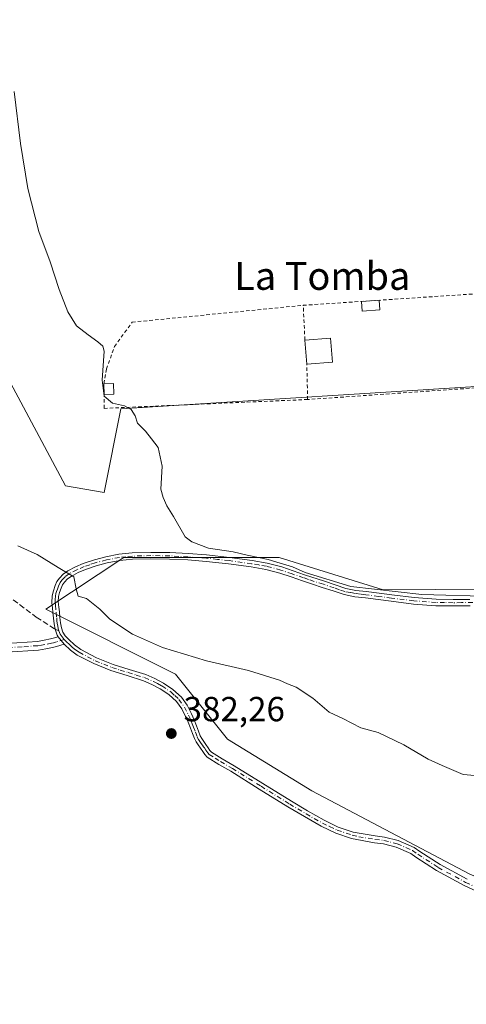
# Model space of a CAD drawing. Units: metres. Extents: x 549641 to 553082, y 4703164 to 4705502.
# Drawn here: x 550954 to 551083, y 4703308 to 4703591 of the extents above; entities that cross this region are included whole.
import ezdxf
from ezdxf.enums import TextEntityAlignment as Align

# ---------------------------------------------------------------- set-up
doc = ezdxf.new("R2010")
doc.units = ezdxf.units.M
doc.header["$MEASUREMENT"] = 0
for name, pattern in [('DGN Style 2', [1.6480167562047852, 0.988810053722871, -0.6592067024819142]), ('DGN Style 3', [2.307223458686699, 1.648016756204785, -0.6592067024819142]), ('DGN Style 4', [2.6384748266838614, 1.318413404963828, -0.6592067024819142, 0.001648016756204785, -0.6592067024819142])]:
    doc.linetypes.add(name, pattern=pattern)
for name, color, linetype, lineweight in [('Alambrada', 7, 'DGN Style 2', 0), ('Arbolado forestal CxS', 92, 'Continuous', 0), ('Camino Cxs', 7, 'Continuous', 0), ('Camino eje', 30, 'DGN Style 4', 13), ('Cultivos leñosos CxS', 92, 'Continuous', 0), ('Curva de nivel normal', 30, 'Continuous', 0), ('Edificación ligera', 1, 'Continuous', 0), ('Edificación ligera Cxs', 1, 'Continuous', 0), ('Punto de cota en terreno', 7, 'Continuous', 0), ('Rótulo de punto de cota en terreno', 7, 'Continuous', 0), ('Senda', 7, 'DGN Style 3', 0), ('Senda no paivmentada conexión', 7, 'DGN Style 3', 0), ('Texto cartográfico', 7, 'Continuous', 0)]:
    doc.layers.add(name, color=color, linetype=linetype, lineweight=lineweight)
doc.styles.add('Style-Arial', font='txt')

# ---------------------------------------------------------------- blocks, each defined once
blk = doc.blocks.new('*U9')
at = {"layer": 'Cultivos leñosos CxS', "color": 92, "linetype": 'Continuous', "lineweight": 0}
blk.add_polyline3d([(551161.9765999997, 4703619.426899999, 393.3335999999982), (551150.8677000003, 4703586.9385, 392.1742999999988), (551148.5453000005, 4703574.047900001, 392.4275999999954), (551148.4615000002, 4703573.5833, 392.4498000000021), (551142.8904999997, 4703575.0153, 393.3043999999936), (551094.8365000002, 4703587.3641, 393.6217000000034), (551088.7456999999, 4703571.133099999, 393.4713999999949), (551089.4216999998, 4703548.815500001, 393.213699999993), (551095.5094999997, 4703517.706700001, 393.0999000000011), (551097.8982999995, 4703501.333100001, 392.9477999999945), (551100.0497000003, 4703486.5897, 392.7121000000043), (551096.1709000003, 4703485.813899999, 392.6189000000013), (550983.3508000001, 4703478.747500001, 390.2888999999996), (550978.5393000003, 4703454.6963, 387.491200000004), (550967.3438999997, 4703456.562100001, 386.3249000000069), (550939.3574999999, 4703508.8069, 386.8810999999987)], dxfattribs=at)
blk = doc.blocks.new('5PATER')
at = {"layer": 'Arbolado forestal CxS', "linetype": 'Continuous', "lineweight": 0}
h = blk.add_hatch(color=51, dxfattribs=at)
edge = h.paths.add_edge_path()
edge.add_ellipse((0, 0), major_axis=(-0.1095731443231308, -0.1110710700762829), ratio=0.9994222409660322, start_angle=0, end_angle=360)

msp = doc.modelspace()

# ---------------------------------------------------------------- linework, layer by layer
at = {"layer": 'Alambrada', "color": 7, "linetype": 'DGN Style 2', "lineweight": 0}
for points in [[(551036.29, 4703498.523700001, 393.0047999999952), (551035.7988999998, 4703508.5197, 393.0102000000043), (551089.8798000002, 4703512.118000001, 393.6339000000008), (551093.4781999998, 4703485.3421, 392.8303000000014), (551037.0689000003, 4703481.426300001, 392.1263000000035), (551036.8200000003, 4703491.633400001, 392.7453999999998)], [(551037.0689000003, 4703481.426300001, 392.1263000000035), (550978.5429999996, 4703478.886299999, 390.1457999999984), (550978.4370999997, 4703485.9771, 390.4976000000024), (550979.1780000003, 4703490.2105, 390.7532000000065), (550981.5062999995, 4703496.666300001, 391.3959000000032), (550986.5862999996, 4703503.6513, 392.1609999999928), (551035.7988999998, 4703508.5197, 393.0102000000043)]]:
    msp.add_polyline3d(points, dxfattribs=at)
at = {"layer": 'Camino Cxs', "color": 7, "linetype": 'Continuous', "lineweight": 0, "extrusion": (0.03678688780227032, -0.04460938691161818, 0.9983269642182329), "elevation": -189165.5639874167, "flags": 128}
msp.add_lwpolyline([(3417478.48006436, 3272722.969498636), (3417478.48006436, 3272720.230011356)], dxfattribs=at)
msp.add_lwpolyline([(3417478.48006436, 3272722.969498636), (3417478.48006436, 3272720.230011356)], dxfattribs=at)
at = {"layer": 'Camino Cxs', "color": 7, "linetype": 'Continuous', "lineweight": 0}
for points in [[(551090.0673000002, 4703338.0759, 382.0406999999978), (551082.0802999996, 4703341.670100001, 382.2514999999985), (551074.1552999998, 4703345.992900001, 382.1811000000016), (551068.2346999999, 4703349.833100001, 382.3181000000041), (551066.7147000004, 4703350.897299999, 382.383600000001), (551062.5170999998, 4703352.728900001, 382.4614000000001), (551058.8485000003, 4703353.6461, 382.7504999999946), (551056.2909000004, 4703353.9561, 382.805600000007), (551049.6401000004, 4703355.2401, 382.9247000000032), (551045.1700999998, 4703356.7501, 382.6928000000044), (551040.9200999998, 4703358.780099999, 382.6033000000025), (551036.1300999997, 4703361.5001, 382.4242999999988), (551031.4101, 4703364.3201, 382.5763000000007), (551023.1601, 4703369.4301, 382.873900000006), (551014.9200999998, 4703374.540100001, 382.894100000005), (551011.5201000003, 4703376.520099999, 382.8073000000004), (551008.1601, 4703378.600099999, 382.7614000000031), (551007.4700999996, 4703379.350099999, 382.7597999999998), (551006.9001000002, 4703380.220100001, 382.824099999998), (551006.2401000002, 4703381.170100001, 382.8603000000003), (551005.5900999998, 4703382.120100001, 382.863400000002), (551004.9901000002, 4703383.0101, 382.8381999999983), (551004.4700999996, 4703383.9301, 382.8135000000038), (551003.8901000004, 4703385.420100001, 382.7964000000065), (551003.3501000004, 4703386.920100001, 382.7734000000055), (551002.6700999998, 4703388.620100001, 382.7507000000041), (551001.9600999998, 4703390.300100001, 382.8101000000024), (551000.8201000001, 4703392.5101, 382.8775000000023), (550999.3300999999, 4703394.5601, 383.0418000000063), (550997.1501000002, 4703396.620100001, 383.039300000004), (550994.6501000002, 4703398.2501, 383.2400999999954), (550992.2701000003, 4703399.5101, 383.4744999999967), (550989.8101000004, 4703400.5701, 383.6460999999982), (550985.1401000004, 4703402.030099999, 383.7642999999953), (550980.4501, 4703403.470100001, 383.7271000000038), (550975.5301000001, 4703405.4801, 383.4407999999967), (550970.7901, 4703407.950099999, 383.0590999999986), (550968.8000999996, 4703409.390100001, 383.0580999999947), (550967.0000999998, 4703411.0701, 382.9998000000051), (550965.2600999996, 4703413.1801, 383.1582000000053), (550964.9501, 4703413.6601, 383.2249000000011), (550964.4370999997, 4703415.390100001, 383.4619999999995), (550964.0900999998, 4703416.940099999, 383.6334000000061), (550963.9401000004, 4703418.5701, 383.8791999999958), (550963.7801000001, 4703420.170100001, 384.1359999999986), (550963.6300999997, 4703421.4901, 384.3408999999957), (550963.4650999998, 4703423.0001, 384.538400000005), (550963.5601000004, 4703425.0001, 384.7820000000065), (550963.8901000004, 4703426.460100001, 384.9698999999964), (550964.4101, 4703427.9001, 385.0939000000071), (550964.9301000005, 4703429.050100001, 385.1474000000017), (550965.6201, 4703430.090100001, 385.2026999999944), (550966.7500999998, 4703431.2401, 385.2756999999983), (550968.0701000001, 4703432.1601, 385.3674000000028), (550970.2301000003, 4703433.3101, 385.5789999999979), (550972.4700999996, 4703434.2501, 385.8043999999936), (550975.6901000004, 4703435.350099999, 386.3506999999955), (550978.9801000003, 4703436.220100001, 386.9796999999962), (550982.7500999998, 4703436.9301, 387.7750999999989), (550986.5701000001, 4703437.3201, 388.4110999999975), (550991.9801000003, 4703437.4801, 389.1144000000059), (550997.4001000002, 4703437.390100001, 389.6579000000056), (551002.7001, 4703437.120100001, 389.9863000000041), (551008.0100999996, 4703436.7301, 390.3135000000038), (551014.5601000004, 4703436.040100001, 390.0883000000031), (551021.1001000004, 4703435.130100001, 390.1358000000037), (551025.4001000002, 4703434.380100001, 390.2185000000027), (551029.6201, 4703433.280099999, 390.3156000000017), (551032.9101, 4703432.1601, 390.4165000000066), (551036.1801000005, 4703431.040100001, 390.4532999999938), (551041.8800999997, 4703429.1601, 390.665399999998), (551044.9501, 4703428.120100001, 390.7338000000018), (551048.0401, 4703427.120100001, 390.7724000000017), (551050.9501, 4703426.550100001, 390.7734000000055), (551053.9101, 4703426.220100001, 390.8508000000002), (551057.6101000002, 4703425.720100001, 390.9127000000008), (551061.3201000001, 4703425.2401, 391.045100000003), (551067.6801000005, 4703424.460100001, 390.9226999999955), (551074.0701000001, 4703423.9801, 390.8074999999953), (551078.9200999998, 4703423.920100001, 390.7798000000039), (551083.7701000003, 4703423.960100001, 390.6024999999936)], [(550965.2600999996, 4703413.1801, 383.1582000000053), (550964.9501, 4703413.6601, 383.2249000000011), (550964.4370999997, 4703415.390100001, 383.4619999999995), (550964.0900999998, 4703416.940099999, 383.6334000000061), (550963.9401000004, 4703418.5701, 383.8791999999958), (550963.7801000001, 4703420.170100001, 384.1359999999986), (550963.6300999997, 4703421.4901, 384.3408999999957), (550963.4650999998, 4703423.0001, 384.538400000005), (550963.5601000004, 4703425.0001, 384.7820000000065), (550963.8901000004, 4703426.460100001, 384.9698999999964), (550964.4101, 4703427.9001, 385.0939000000071), (550964.9301000005, 4703429.050100001, 385.1474000000017), (550965.6201, 4703430.090100001, 385.2026999999944), (550966.7500999998, 4703431.2401, 385.2756999999983), (550968.0701000001, 4703432.1601, 385.3674000000028), (550970.2301000003, 4703433.3101, 385.5789999999979), (550972.4700999996, 4703434.2501, 385.8043999999936), (550975.6901000004, 4703435.350099999, 386.3506999999955), (550978.9801000003, 4703436.220100001, 386.9796999999962), (550982.7500999998, 4703436.9301, 387.7750999999989), (550986.5701000001, 4703437.3201, 388.4110999999975), (550991.9801000003, 4703437.4801, 389.1144000000059), (550997.4001000002, 4703437.390100001, 389.6579000000056), (551002.7001, 4703437.120100001, 389.9863000000041), (551008.0100999996, 4703436.7301, 390.3135000000038), (551014.5601000004, 4703436.040100001, 390.0883000000031), (551021.1001000004, 4703435.130100001, 390.1358000000037), (551025.4001000002, 4703434.380100001, 390.2185000000027), (551029.6201, 4703433.280099999, 390.3156000000017), (551032.9101, 4703432.1601, 390.4165000000066), (551036.1801000005, 4703431.040100001, 390.4532999999938), (551041.8800999997, 4703429.1601, 390.665399999998), (551044.9501, 4703428.120100001, 390.7338000000018), (551048.0401, 4703427.120100001, 390.7724000000017), (551050.9501, 4703426.550100001, 390.7734000000055), (551053.9101, 4703426.220100001, 390.8508000000002), (551057.6101000002, 4703425.720100001, 390.9127000000008), (551061.3201000001, 4703425.2401, 391.045100000003), (551067.6801000005, 4703424.460100001, 390.9226999999955), (551074.0701000001, 4703423.9801, 390.8074999999953), (551078.9200999998, 4703423.920100001, 390.7798000000039), (551083.7701000003, 4703423.960100001, 390.6024999999936)], [(551083.7901, 4703422.120100001, 390.0837999999931), (551078.9200999998, 4703422.0801, 390.1692000000039), (551073.9901000002, 4703422.130100001, 390.1533999999957), (551067.5000999998, 4703422.620100001, 390.2442000000011), (551061.0900999998, 4703423.4101, 390.3291999999929), (551057.3701, 4703423.890100001, 390.304999999993), (551053.6901000004, 4703424.390100001, 390.3004999999976), (551050.6700999998, 4703424.720100001, 390.2379999999976), (551047.5701000001, 4703425.3201, 390.2348000000056), (551044.3701, 4703426.370100001, 390.2271999999939), (551041.2901, 4703427.4101, 390.1640000000043), (551038.4501, 4703428.350099999, 389.9894000000059), (551035.6001000004, 4703429.280099999, 389.8977000000014), (551032.3101000004, 4703430.4101, 389.8558000000049), (551029.0900999998, 4703431.5101, 389.8386000000028), (551025.0100999996, 4703432.5701, 389.723800000007), (551020.8101000004, 4703433.3101, 389.651199999993), (551014.3400999998, 4703434.210100001, 389.6659999999974), (551007.8400999998, 4703434.890100001, 390.178700000004), (551002.5900999998, 4703435.280099999, 389.5999000000011), (550997.3400999998, 4703435.540100001, 389.2841000000044), (550991.9901000002, 4703435.630100001, 388.8188999999985), (550986.6901000004, 4703435.4801, 388.1662999999971), (550983.0201000003, 4703435.100099999, 387.5783999999985), (550979.3901000004, 4703434.420100001, 386.8559999999998), (550976.2200999996, 4703433.5801, 386.2571999999927), (550973.1300999997, 4703432.520099999, 385.7535999999964), (550971.0301000001, 4703431.640100001, 385.5552000000025), (550969.0401, 4703430.5801, 385.3896999999997), (550967.9501, 4703429.8201, 385.2878000000055), (550967.0601000004, 4703428.920100001, 385.2114000000001), (550966.5500999996, 4703428.1501, 385.1704000000027), (550966.1201, 4703427.200099999, 385.1447000000044), (550965.6700999998, 4703425.950099999, 385.1294999999955), (550965.3901000004, 4703424.7401, 385.0850999999966), (550965.3000999996, 4703423.220100001, 385.0463000000018), (550965.4901000002, 4703421.700099999, 384.9363000000012), (550965.6401000004, 4703420.370100001, 384.7197000000015), (550965.8000999996, 4703418.7501, 384.4471000000049), (550965.9401000004, 4703417.1801, 384.1640999999945), (550966.1901000004, 4703415.7501, 383.8745000000054), (550966.6401000004, 4703414.5001, 383.6272000000026), (550967.3201000001, 4703413.440099999, 383.4045999999944), (550968.3000999996, 4703412.4101, 383.289300000004), (550969.9901000002, 4703410.840100001, 383.4127000000008), (550971.7801000001, 4703409.540100001, 383.4499999999971), (550976.3201000001, 4703407.170100001, 383.9376000000047), (550981.0800999999, 4703405.2301, 384.3815000000032), (550985.6901000004, 4703403.8101, 384.219299999997), (550990.4600999998, 4703402.3301, 384.0693000000028), (550993.0800999999, 4703401.200099999, 383.9272999999957), (550995.6001000004, 4703399.860099999, 383.710500000001), (550998.3101000004, 4703398.090100001, 383.3859999999986), (551000.7401000002, 4703395.800100001, 383.3203000000067), (551002.4101, 4703393.5001, 383.104800000001), (551003.6501000002, 4703391.090100001, 383.0675000000047), (551004.3901000004, 4703389.3301, 383.0819000000047), (551005.1001000004, 4703387.590100001, 383.0773000000045), (551005.6401000004, 4703386.0801, 383.0813999999955), (551006.1601, 4703384.7401, 383.0828000000038), (551006.5800999999, 4703383.9901, 383.0963000000047), (551007.7801000001, 4703382.2301, 383.168399999995), (551008.4501, 4703381.2601, 383.2084999999934), (551008.9401000004, 4703380.5101, 383.1962000000058), (551009.3601000002, 4703380.0601, 383.1980999999942), (551012.4801000003, 4703378.120100001, 383.1686999999947), (551015.8800999997, 4703376.140100001, 383.4012999999977), (551024.1501000002, 4703371.0101, 383.527700000006), (551032.3800999997, 4703365.9101, 382.9470000000001), (551037.0701000001, 4703363.110099999, 382.7216000000044), (551041.7801000001, 4703360.440099999, 383.0720000000001), (551045.8701, 4703358.4801, 383.1199999999953), (551050.1401000004, 4703357.040100001, 383.3524000000034), (551056.5314999997, 4703355.941500001, 383.4882999999973), (551059.2127, 4703355.6165, 383.4811000000045), (551063.1640999997, 4703354.628699999, 383.232999999993), (551067.6977000004, 4703352.6503, 382.6910000000062), (551069.3526999997, 4703351.491900001, 382.6971999999951), (551075.1797000002, 4703347.712099999, 382.4315999999963), (551082.9709000001, 4703343.4625, 382.7130999999936)], [(551083.7901, 4703422.120100001, 390.0837999999931), (551078.9200999998, 4703422.0801, 390.1692000000039), (551073.9901000002, 4703422.130100001, 390.1533999999957), (551067.5000999998, 4703422.620100001, 390.2442000000011), (551061.0900999998, 4703423.4101, 390.3291999999929), (551057.3701, 4703423.890100001, 390.304999999993), (551053.6901000004, 4703424.390100001, 390.3004999999976), (551050.6700999998, 4703424.720100001, 390.2379999999976), (551047.5701000001, 4703425.3201, 390.2348000000056), (551044.3701, 4703426.370100001, 390.2271999999939), (551041.2901, 4703427.4101, 390.1640000000043), (551038.4501, 4703428.350099999, 389.9894000000059), (551035.6001000004, 4703429.280099999, 389.8977000000014), (551032.3101000004, 4703430.4101, 389.8558000000049), (551029.0900999998, 4703431.5101, 389.8386000000028), (551025.0100999996, 4703432.5701, 389.723800000007), (551020.8101000004, 4703433.3101, 389.651199999993), (551014.3400999998, 4703434.210100001, 389.6659999999974), (551007.8400999998, 4703434.890100001, 390.178700000004), (551002.5900999998, 4703435.280099999, 389.5999000000011), (550997.3400999998, 4703435.540100001, 389.2841000000044), (550991.9901000002, 4703435.630100001, 388.8188999999985), (550986.6901000004, 4703435.4801, 388.1662999999971), (550983.0201000003, 4703435.100099999, 387.5783999999985), (550979.3901000004, 4703434.420100001, 386.8559999999998), (550976.2200999996, 4703433.5801, 386.2571999999927), (550973.1300999997, 4703432.520099999, 385.7535999999964), (550971.0301000001, 4703431.640100001, 385.5552000000025), (550969.0401, 4703430.5801, 385.3896999999997), (550967.9501, 4703429.8201, 385.2878000000055), (550967.0601000004, 4703428.920100001, 385.2114000000001), (550966.5500999996, 4703428.1501, 385.1704000000027), (550966.1201, 4703427.200099999, 385.1447000000044), (550965.6700999998, 4703425.950099999, 385.1294999999955), (550965.3901000004, 4703424.7401, 385.0850999999966), (550965.3000999996, 4703423.220100001, 385.0463000000018), (550965.4901000002, 4703421.700099999, 384.9363000000012), (550965.6401000004, 4703420.370100001, 384.7197000000015), (550965.8000999996, 4703418.7501, 384.4471000000049), (550965.9401000004, 4703417.1801, 384.1640999999945), (550966.1901000004, 4703415.7501, 383.8745000000054), (550966.6401000004, 4703414.5001, 383.6272000000026), (550967.3201000001, 4703413.440099999, 383.4045999999944), (550968.3000999996, 4703412.4101, 383.289300000004), (550969.9901000002, 4703410.840100001, 383.4127000000008), (550971.7801000001, 4703409.540100001, 383.4499999999971), (550976.3201000001, 4703407.170100001, 383.9376000000047), (550981.0800999999, 4703405.2301, 384.3815000000032), (550985.6901000004, 4703403.8101, 384.219299999997), (550990.4600999998, 4703402.3301, 384.0693000000028), (550993.0800999999, 4703401.200099999, 383.9272999999957), (550995.6001000004, 4703399.860099999, 383.710500000001), (550998.3101000004, 4703398.090100001, 383.3859999999986), (551000.7401000002, 4703395.800100001, 383.3203000000067), (551002.4101, 4703393.5001, 383.104800000001), (551003.6501000002, 4703391.090100001, 383.0675000000047), (551004.3901000004, 4703389.3301, 383.0819000000047), (551005.1001000004, 4703387.590100001, 383.0773000000045), (551005.6401000004, 4703386.0801, 383.0813999999955), (551006.1601, 4703384.7401, 383.0828000000038), (551006.5800999999, 4703383.9901, 383.0963000000047), (551007.7801000001, 4703382.2301, 383.168399999995), (551008.4501, 4703381.2601, 383.2084999999934), (551008.9401000004, 4703380.5101, 383.1962000000058), (551009.3601000002, 4703380.0601, 383.1980999999942), (551012.4801000003, 4703378.120100001, 383.1686999999947), (551015.8800999997, 4703376.140100001, 383.4012999999977), (551024.1501000002, 4703371.0101, 383.527700000006), (551032.3800999997, 4703365.9101, 382.9470000000001), (551037.0701000001, 4703363.110099999, 382.7216000000044), (551041.7801000001, 4703360.440099999, 383.0720000000001), (551045.8701, 4703358.4801, 383.1199999999953), (551050.1401000004, 4703357.040100001, 383.3524000000034), (551056.5314999997, 4703355.941500001, 383.4882999999973), (551059.2127, 4703355.6165, 383.4811000000045), (551063.1640999997, 4703354.628699999, 383.232999999993), (551067.6977000004, 4703352.6503, 382.6910000000062), (551069.3526999997, 4703351.491900001, 382.6971999999951), (551075.1797000002, 4703347.712099999, 382.4315999999963), (551082.9709000001, 4703343.4625, 382.7130999999936)], [(550950.3800999997, 4703411.2601, 382.7596000000049), (550959.3000999996, 4703411.890100001, 383.0152999999991), (550961.2600999996, 4703412.200099999, 382.9370000000054), (550963.1201, 4703412.600099999, 382.9217000000062), (550964.2100999998, 4703412.860099999, 383.0222000000067), (550965.2600999996, 4703413.1801, 383.1582000000053), (550967.0000999998, 4703411.0701, 382.9998000000051), (550964.7901, 4703410.4101, 382.8444000000018), (550963.6700999998, 4703410.1501, 382.7718000000023), (550961.7100999998, 4703409.7301, 382.6897999999928), (550959.5900999998, 4703409.4001, 382.6538), (550950.4901000002, 4703408.7501, 382.2649999999995)], [(550950.3800999997, 4703411.2601, 382.7596000000049), (550959.3000999996, 4703411.890100001, 383.0152999999991), (550961.2600999996, 4703412.200099999, 382.9370000000054), (550963.1201, 4703412.600099999, 382.9217000000062), (550964.2100999998, 4703412.860099999, 383.0222000000067), (550965.2600999996, 4703413.1801, 383.1582000000053)], [(550967.0000999998, 4703411.0701, 382.9998000000051), (550964.7901, 4703410.4101, 382.8444000000018), (550963.6700999998, 4703410.1501, 382.7718000000023), (550961.7100999998, 4703409.7301, 382.6897999999928), (550959.5900999998, 4703409.4001, 382.6538), (550950.4901000002, 4703408.7501, 382.2649999999995)], [(551090.0673000002, 4703338.0759, 382.0406999999978), (551082.0802999996, 4703341.670100001, 382.2514999999985), (551074.1552999998, 4703345.992900001, 382.1811000000016), (551068.2346999999, 4703349.833100001, 382.3181000000041), (551066.7147000004, 4703350.897299999, 382.383600000001), (551062.5170999998, 4703352.728900001, 382.4614000000001), (551058.8485000003, 4703353.6461, 382.7504999999946), (551056.2909000004, 4703353.9561, 382.805600000007), (551049.6401000004, 4703355.2401, 382.9247000000032), (551045.1700999998, 4703356.7501, 382.6928000000044), (551040.9200999998, 4703358.780099999, 382.6033000000025), (551036.1300999997, 4703361.5001, 382.4242999999988), (551031.4101, 4703364.3201, 382.5763000000007), (551023.1601, 4703369.4301, 382.873900000006), (551014.9200999998, 4703374.540100001, 382.894100000005), (551011.5201000003, 4703376.520099999, 382.8073000000004), (551008.1601, 4703378.600099999, 382.7614000000031), (551007.4700999996, 4703379.350099999, 382.7597999999998), (551006.9001000002, 4703380.220100001, 382.824099999998), (551006.2401000002, 4703381.170100001, 382.8603000000003), (551005.5900999998, 4703382.120100001, 382.863400000002), (551004.9901000002, 4703383.0101, 382.8381999999983), (551004.4700999996, 4703383.9301, 382.8135000000038), (551003.8901000004, 4703385.420100001, 382.7964000000065), (551003.3501000004, 4703386.920100001, 382.7734000000055), (551002.6700999998, 4703388.620100001, 382.7507000000041), (551001.9600999998, 4703390.300100001, 382.8101000000024), (551000.8201000001, 4703392.5101, 382.8775000000023), (550999.3300999999, 4703394.5601, 383.0418000000063), (550997.1501000002, 4703396.620100001, 383.039300000004), (550994.6501000002, 4703398.2501, 383.2400999999954), (550992.2701000003, 4703399.5101, 383.4744999999967), (550989.8101000004, 4703400.5701, 383.6460999999982), (550985.1401000004, 4703402.030099999, 383.7642999999953), (550980.4501, 4703403.470100001, 383.7271000000038), (550975.5301000001, 4703405.4801, 383.4407999999967), (550970.7901, 4703407.950099999, 383.0590999999986), (550968.8000999996, 4703409.390100001, 383.0580999999947), (550967.0000999998, 4703411.0701, 382.9998000000051)]]:
    msp.add_polyline3d(points, dxfattribs=at)
at = {"layer": 'Camino eje', "color": 30, "linetype": 'DGN Style 4', "lineweight": 13}
for points in [[(551084.5676999995, 4703423.049699999, 390.3322999999946), (551081.3551000003, 4703423.020099999, 390.3291999999929), (551078.9200999998, 4703423.0001, 390.4339999999939), (551076.4951, 4703423.030099999, 390.4882000000071), (551074.0301000001, 4703423.0551, 390.4422999999952), (551067.5900999998, 4703423.540100001, 390.5829999999987), (551061.2050999999, 4703424.325099999, 390.6855000000069), (551057.4901000002, 4703424.8051, 390.6064000000042), (551053.8000999996, 4703425.3051, 390.5748000000021), (551052.3201000001, 4703425.470100001, 390.543399999995), (551050.8101000004, 4703425.6351, 390.5056999999942), (551049.3551000003, 4703425.920100001, 390.5051999999997), (551047.8051000005, 4703426.220100001, 390.5035999999964), (551046.2050999999, 4703426.745100001, 390.5108999999939), (551044.6601, 4703427.245100001, 390.504700000005), (551041.5850999998, 4703428.2851, 390.4186999999947), (551037.3151000004, 4703429.6951, 390.2051999999967), (551035.8901000004, 4703430.1601, 390.1760000000068), (551032.6101000002, 4703431.2851, 390.1345000000001), (551029.3551000003, 4703432.395099999, 390.0798000000068), (551025.2050999999, 4703433.475099999, 389.9713999999949), (551023.0551000005, 4703433.850099999, 389.9135999999999), (551020.9550999999, 4703434.220100001, 389.8932000000059), (551014.4501, 4703435.1251, 389.8763999999938), (551011.1750999996, 4703435.470100001, 389.9958000000042), (551007.9250999996, 4703435.8101, 390.2437999999966), (551005.2701000003, 4703436.005100001, 390.039499999999), (551002.6451000003, 4703436.200099999, 389.7945000000037), (551000.0201000003, 4703436.3301, 389.632700000002), (550997.3701, 4703436.465100001, 389.4707999999956), (550991.9851000002, 4703436.5551, 388.9667000000045), (550989.3350999998, 4703436.4801, 388.6453000000038), (550986.6300999997, 4703436.4001, 388.2888999999996), (550984.7950999998, 4703436.210100001, 387.9876999999979), (550982.8850999996, 4703436.015100001, 387.6772000000055), (550979.1851000004, 4703435.3201, 386.9187999999995), (550975.9550999999, 4703434.465100001, 386.304999999993), (550974.3450999996, 4703433.915100001, 386.0328000000009), (550972.8000999996, 4703433.3851, 385.7792999999947), (550970.6300999997, 4703432.475099999, 385.5460000000021), (550968.5551000005, 4703431.370100001, 385.3772999999928), (550967.3501000004, 4703430.530099999, 385.2722000000067), (550966.9051000001, 4703430.0801, 385.2434999999969), (550966.3400999998, 4703429.505100001, 385.2069999999949), (550965.8674999997, 4703428.792500001, 385.1690999999992), (550965.3724999996, 4703427.787500001, 385.1211000000039), (550965.0401, 4703426.925100001, 385.0847000000067), (550964.7801000001, 4703426.2051, 385.0374000000011), (550964.6401000004, 4703425.600099999, 384.9927000000025), (550964.4751000004, 4703424.870100001, 384.9271000000008), (550964.4200999998, 4703423.965100001, 384.8611999999994), (550964.3825000003, 4703423.110099999, 384.7978000000003), (550964.4851000002, 4703422.255100001, 384.742499999993), (550964.7100999998, 4703420.270099999, 384.4274000000005), (550964.8701, 4703418.6601, 384.1628000000055), (550964.9401000004, 4703417.8751, 384.0307999999932), (550965.0151000004, 4703417.0601, 383.8935999999958), (550965.1401000004, 4703416.345100001, 383.7829000000056), (550965.2801000001, 4703415.515100001, 383.6431000000011), (550965.5050999997, 4703414.890100001, 383.5498999999982)], [(550965.5050999997, 4703414.890100001, 383.5498999999982), (550965.8724999996, 4703413.960100001, 383.3910000000033), (550966.3957000002, 4703413.1819, 383.2511999999988), (550967.0412999997, 4703412.3989, 383.0996000000014)], [(550967.0412999997, 4703412.3989, 383.0996000000014), (550964.7625000002, 4703411.715100001, 382.9367999999959), (550963.9550999999, 4703411.505100001, 382.8819999999978), (550963.3951000003, 4703411.3751, 382.8451999999961), (550961.4851000002, 4703410.965100001, 382.8068000000058), (550960.5050999997, 4703410.8101, 382.8218000000052), (550959.4451000001, 4703410.645099999, 382.8303000000014), (550954.8951000003, 4703410.3201, 382.652700000006), (550950.4351000004, 4703410.005100001, 382.5108999999939)], [(550967.0412999997, 4703412.3989, 383.0996000000014), (550967.6501000002, 4703411.7401, 383.1021000000038), (550968.4951, 4703410.9551, 383.1809999999969), (550969.3951000003, 4703410.1151, 383.2231000000029), (550970.2901, 4703409.465100001, 383.2508999999991), (550971.2851, 4703408.745100001, 383.2434000000067), (550975.9250999996, 4703406.325099999, 383.6771000000008), (550978.3850999996, 4703405.3201, 383.8929000000062), (550980.7651000004, 4703404.350099999, 384.0501999999979), (550983.1101000002, 4703403.630100001, 384.127999999997), (550985.4151, 4703402.920100001, 383.9796999999962), (550987.7500999998, 4703402.190099999, 383.9087), (550990.1350999996, 4703401.450099999, 383.8554000000004), (550992.6750999996, 4703400.3551, 383.6956000000064), (550993.8651000002, 4703399.725099999, 383.5948000000063), (550995.1250999998, 4703399.0551, 383.4716000000044), (550997.7301000003, 4703397.3551, 383.1301999999997), (550998.8201000001, 4703396.325099999, 383.1744999999937), (551000.0351, 4703395.1801, 383.1725000000006), (551001.6151000002, 4703393.005100001, 382.9835000000021), (551002.8051000005, 4703390.6951, 382.8929999999964), (551003.5301000001, 4703388.975099999, 382.914499999999), (551003.8701, 4703388.1251, 382.9165999999968), (551004.2251000004, 4703387.255100001, 382.9222000000009), (551004.7651000004, 4703385.7501, 382.9369000000006), (551005.3151000004, 4703384.335100001, 382.9456999999966), (551005.6801000005, 4703383.6875, 382.9608000000007), (551006.2251000004, 4703382.850099999, 382.9844000000012), (551007.0100999996, 4703381.700099999, 382.9796999999962), (551007.3400999998, 4703381.225099999, 382.960699999996), (551007.7975000005, 4703380.5525, 382.9611000000005), (551008.3101000004, 4703379.817500001, 382.9611000000005), (551008.7600999996, 4703379.3301, 382.9612999999954), (551010.4401000004, 4703378.290100001, 382.9845999999961), (551012.0000999998, 4703377.3201, 382.911300000007), (551015.4001000002, 4703375.340100001, 383.1300999999949), (551023.6551000001, 4703370.220100001, 383.175900000002), (551031.8951000003, 4703365.1151, 382.7544999999955), (551036.6001000004, 4703362.3051, 382.4744000000064), (551038.9550999999, 4703360.970100001, 382.7280000000028), (551041.3501000004, 4703359.610099999, 382.8205000000016), (551043.3951000003, 4703358.630100001, 382.7937999999995), (551045.5201000003, 4703357.6151, 382.8306000000011), (551049.8901000004, 4703356.140100001, 383.1312999999937), (551051.7550999997, 4703355.715100001, 383.1843999999983), (551056.4111000003, 4703354.9487, 383.1454999999987), (551059.0305000005, 4703354.631300001, 383.1141999999964), (551062.8404999999, 4703353.6787, 382.8497000000062), (551067.2062999997, 4703351.773700001, 382.5047999999952), (551068.7937000003, 4703350.662500001, 382.4955999999947), (551074.6675000004, 4703346.852499999, 382.2719999999972), (551082.5257000001, 4703342.566299999, 382.3649000000005), (551090.4631000003, 4703338.9943, 382.4244999999937)]]:
    msp.add_polyline3d(points, dxfattribs=at)
at = {"layer": 'Cultivos leñosos CxS', "color": 92, "linetype": 'Continuous', "lineweight": 0}
for points in [[(550704.7302999999, 4703373.9055, 379.3027000000002), (550721.0374999996, 4703355.8069, 379.2805999999982), (550795.6775000002, 4703419.246099999, 380.8782999999967), (550799.4099000003, 4703434.1733, 381.2804000000033), (550821.3152999999, 4703449.036499999, 381.4995999999956), (550851.6573000001, 4703469.624299999, 381.8711000000039), (550864.7182999998, 4703462.160900001, 382.1091000000015), (550903.9040999999, 4703493.8805, 383.6885000000038), (550916.9656999996, 4703495.746099999, 385.3276000000042), (550939.3574999999, 4703508.8069, 386.8810999999987), (550967.3438999997, 4703456.562100001, 386.3249000000069), (550978.5393000003, 4703454.6963, 387.491200000004), (550983.3508000001, 4703478.747500001, 390.2888999999996), (551096.1709000003, 4703485.813899999, 392.6189000000013), (551100.0497000003, 4703486.5897, 392.7121000000043), (551097.8982999995, 4703501.333100001, 392.9477999999945), (551095.5094999997, 4703517.706700001, 393.0999000000011), (551089.4216999998, 4703548.815500001, 393.213699999993), (551088.7456999999, 4703571.133099999, 393.4713999999949), (551094.8365000002, 4703587.3641, 393.6217000000034), (551142.8904999997, 4703575.0153, 393.3043999999936), (551148.4615000002, 4703573.5833, 392.4498000000021), (551148.5453000005, 4703574.047900001, 392.4275999999954)], [(550939.3574999999, 4703508.8069, 386.8810999999987), (550967.3438999997, 4703456.562100001, 386.3249000000069), (550978.5393000003, 4703454.6963, 387.491200000004), (550983.3508000001, 4703478.747500001, 390.2888999999996), (551096.1709000003, 4703485.813899999, 392.6189000000013)], [(551088.9555000003, 4703426.8837, 391.6826000000001), (551058.7726999996, 4703426.7075, 391.332699999999), (551028.9183, 4703436.0371, 390.8769999999931), (550984.1359000001, 4703436.037500001, 387.6388000000007), (550961.7446999997, 4703421.110900001, 383.9820000000037), (550999.0620999997, 4703402.451500001, 384.8473999999987), (551013.9886999996, 4703383.792500001, 383.8092000000034), (551038.2449000003, 4703368.865300001, 384.0587999999989), (551083.7868999997, 4703344.9023, 383.2875000000058)], [(551149.5887000002, 4703297.1743, 380.7124999999942), (551148.9858999997, 4703326.181299999, 381.9986000000063), (551135.4299, 4703329.409299999, 383.0492999999988), (551121.2279000003, 4703331.9915, 382.9709000000003), (551104.4442999996, 4703336.510299999, 383.2032000000036), (551083.7868999997, 4703344.9023, 383.2875000000058), (551038.2449000003, 4703368.865300001, 384.0587999999989), (551013.9886999996, 4703383.792500001, 383.8092000000034), (550999.0620999997, 4703402.451500001, 384.8473999999987), (550961.7446999997, 4703421.110900001, 383.9820000000037), (550984.1359000001, 4703436.037500001, 387.6388000000007), (551028.9183, 4703436.0371, 390.8769999999931), (551058.7726999996, 4703426.7075, 391.332699999999), (551088.9555000003, 4703426.8837, 391.6826000000001), (551105.7396999998, 4703426.238100001, 391.5457000000025), (551120.5865000002, 4703418.4913, 389.5298999999941), (551141.8879000006, 4703406.226500001, 387.411500000002), (551165.1275000004, 4703397.188899999, 385.6502000000037), (551164.9216999998, 4703395.748500001, 385.6275000000023), (551161.8989000004, 4703374.5955, 385.0503000000026), (551166.4161, 4703346.1917, 383.2814999999973), (551166.4155000001, 4703324.244700001, 381.4401999999973), (551174.0745000001, 4703184.085300001, 379.477899999998)], [(551105.7396999998, 4703426.238100001, 391.5457000000025), (551088.9555000003, 4703426.8837, 391.6826000000001), (551058.7726999996, 4703426.7075, 391.332699999999), (551028.9183, 4703436.0371, 390.8769999999931), (550984.1359000001, 4703436.037500001, 387.6388000000007), (550961.7446999997, 4703421.110900001, 383.9820000000037), (550999.0620999997, 4703402.451500001, 384.8473999999987), (551013.9886999996, 4703383.792500001, 383.8092000000034), (551038.2449000003, 4703368.865300001, 384.0587999999989), (551083.7868999997, 4703344.9023, 383.2875000000058), (551104.4442999996, 4703336.510299999, 383.2032000000036), (551121.2279000003, 4703331.9915, 382.9709000000003), (551135.4299, 4703329.409299999, 383.0492999999988), (551148.9858999997, 4703326.181299999, 381.9986000000063), (551149.5887000002, 4703297.1743, 380.7124999999942), (551125.9392999997, 4703286.765900001, 380.5234999999957), (551135.4241000004, 4703207.405300001, 379.5927999999985), (551133.4863, 4703184.166300001, 379.4881000000024), (551109.6004999997, 4703181.5845, 379.4652999999962), (551113.4381999997, 4703174.607100001, 379.3338999999978)], [(551105.7396999998, 4703426.238100001, 391.5457000000025), (551088.9555000003, 4703426.8837, 391.6826000000001), (551058.7726999996, 4703426.7075, 391.332699999999), (551028.9183, 4703436.0371, 390.8769999999931), (550984.1359000001, 4703436.037500001, 387.6388000000007), (550961.7446999997, 4703421.110900001, 383.9820000000037), (550999.0620999997, 4703402.451500001, 384.8473999999987), (551013.9886999996, 4703383.792500001, 383.8092000000034), (551038.2449000003, 4703368.865300001, 384.0587999999989), (551083.7868999997, 4703344.9023, 383.2875000000058), (551104.4442999996, 4703336.510299999, 383.2032000000036), (551121.2279000003, 4703331.9915, 382.9709000000003), (551135.4299, 4703329.409299999, 383.0492999999988), (551148.9858999997, 4703326.181299999, 381.9986000000063), (551149.5887000002, 4703297.1743, 380.7124999999942), (551125.9392999997, 4703286.765900001, 380.5234999999957), (551135.4241000004, 4703207.405300001, 379.5927999999985), (551133.4863, 4703184.166300001, 379.4881000000024), (551109.6004999997, 4703181.5845, 379.4652999999962), (551113.4381999997, 4703174.607100001, 379.3338999999978)]]:
    msp.add_polyline3d(points, dxfattribs=at)
at = {"layer": 'Curva de nivel normal', "color": 30, "linetype": 'Continuous', "lineweight": 0, "flags": 128}
for points, elevation in [([(551090.7199999997, 4703424.7601), (551069.9299999997, 4703425.380100001), (551049.5199999996, 4703427.6601), (551036.3300000001, 4703431.700099999), (551032.6799999997, 4703433.3201), (551029.1399999997, 4703434.340100001), (551025.7100000001, 4703435.440099999), (551019.7100000001, 4703436.630100001), (551015.6399999997, 4703437.590100001), (551008.5099999999, 4703438.700099999), (551003.7400000002, 4703440.470100001), (551001.8499999996, 4703441.950099999), (550998.4800000004, 4703447.8201), (550996.5800000001, 4703450.9001), (550995.5199999996, 4703453.280099999), (550994.79, 4703455.6801), (550995.1600000003, 4703462.270099999), (550994.0199999996, 4703467.5801), (550992.1299999999, 4703470.0801), (550990.4100000003, 4703472.300100001), (550988.1399999997, 4703474.670100001), (550987.4000000004, 4703476.7501), (550986.3099999996, 4703478.5701), (550984.3200000003, 4703479.5701), (550980.9500000002, 4703480.3301), (550978.5, 4703482.420100001), (550977.9600000001, 4703487.0001), (550978.4800000004, 4703495.3301), (550978.1299999999, 4703496.790100001), (550976.6699999999, 4703497.970100001), (550973.8799999999, 4703500.0701), (550970.5599999996, 4703502.600099999), (550968.0199999996, 4703506.600099999), (550965.5199999996, 4703513.0601), (550962.9800000004, 4703521.050100001), (550959.7400000002, 4703529.7501), (550956.54, 4703542.0701), (550954.4699999997, 4703555.0801), (550952.6600000003, 4703570.0101)], 390), ([(550953.6600000003, 4703439.360099999), (550959.2800000003, 4703436.880100001), (550965.2400000002, 4703433.170100001), (550969.75, 4703430.420100001), (550970.4199999999, 4703427.020099999), (550971.0199999996, 4703424.880100001), (550973.4500000002, 4703424.220100001), (550977.29, 4703421.140100001), (550980.1799999997, 4703418.2501), (550986.7000000002, 4703413.9901), (550995.2800000003, 4703410.1501), (551007.9400000004, 4703406.3101), (551020.0800000001, 4703403.530099999), (551026.1900000004, 4703401.550100001), (551028.9299999997, 4703400.720100001), (551031.2599999999, 4703399.630100001), (551033.79, 4703398.6801), (551038.5999999996, 4703395.550100001), (551043.2999999998, 4703391.5101), (551047.1900000004, 4703389.6601), (551052.3799999999, 4703387.0001), (551057.3799999999, 4703385.720100001), (551064.7100000001, 4703382.1501), (551071.7199999997, 4703377.9901), (551075.7699999996, 4703376.220100001), (551081.8499999996, 4703373.5601), (551085.2000000002, 4703373.280099999)], 385)]:
    msp.add_lwpolyline(points, dxfattribs=dict(at, elevation=elevation))
at = {"layer": 'Edificación ligera', "color": 1, "linetype": 'Continuous', "lineweight": 0, "extrusion": (0.03994834935264054, 0.002657904835536064, 0.9991982110301663), "elevation": 34908.21401336935, "flags": 128}
msp.add_lwpolyline([(4656550.939172593, -861380.7541967084), (4656550.939172593, -861385.8270459687)], dxfattribs=at)
at = {"layer": 'Edificación ligera', "color": 1, "linetype": 'Continuous', "lineweight": 0, "extrusion": (0.0471551767686287, 0.06863663763602577, 0.9965266686235448), "elevation": 349210.109616712, "flags": 128}
msp.add_lwpolyline([(2209230.111832343, -4174206.414185984), (2209234.089880649, -4174203.261950597), (2209235.833265456, -4174205.477521754)], dxfattribs=at)
at = {"layer": 'Edificación ligera', "color": 1, "linetype": 'Continuous', "lineweight": 0, "extrusion": (-0.002948294014316247, 0.04432705560405074, 0.9990127224935028), "elevation": 207260.8834620268, "flags": 128}
msp.add_lwpolyline([(-861994.3046806009, -4651954.376435261), (-861994.3046806009, -4651951.560453036)], dxfattribs=at)
at = {"layer": 'Edificación ligera', "color": 1, "linetype": 'Continuous', "lineweight": 0, "extrusion": (0.01783401469995798, -0.01090355929286903, 0.9997815062874631), "elevation": -41064.76681009241, "flags": 128}
msp.add_lwpolyline([(4300343.432432517, 1982901.802374283), (4300347.754065, 1982895.817616699), (4300342.152028055, 1982891.770370563)], dxfattribs=at)
at = {"layer": 'Edificación ligera', "color": 1, "linetype": 'Continuous', "lineweight": 0, "extrusion": (0.002876748174349432, -0.03739935459437707, 0.9992962586720043), "elevation": -173929.8882544475, "flags": 128}
msp.add_lwpolyline([(910139.6006734642, 4644122.045980942), (910139.6006734642, 4644128.961501344)], dxfattribs=at)
at = {"layer": 'Edificación ligera', "color": 1, "linetype": 'Continuous', "lineweight": 0, "extrusion": (-0.006713481858548654, -0.0005164216807509087, 0.9999773309780491), "elevation": -5735.624252334703, "flags": 128}
msp.add_lwpolyline([(551034.3981682407, 4703489.864689361), (551027.0387004277, 4703489.298589287)], dxfattribs=at)
at = {"layer": 'Edificación ligera', "color": 1, "linetype": 'Continuous', "lineweight": 0, "extrusion": (-0.2158185614927202, -0.007135180449952191, 0.9764074137956755), "elevation": -152090.3101471479, "flags": 128}
msp.add_lwpolyline([(-4682711.596674758, 689520.3893584104), (-4682711.545817626, 689523.2665934536), (-4682708.477479868, 689523.2096322577)], dxfattribs=at)
at = {"layer": 'Edificación ligera', "color": 1, "linetype": 'Continuous', "lineweight": 0, "extrusion": (-0.000242152330561241, 0.01622367725778097, 0.9998683581644557), "elevation": 76564.86396051537, "flags": 128}
msp.add_lwpolyline([(-621112.8265884701, -4694111.799999268), (-621112.82658847, -4694114.869245091)], dxfattribs=at)
at = {"layer": 'Edificación ligera', "color": 1, "linetype": 'Continuous', "lineweight": 0, "extrusion": (-0.1951669813219739, -0.002917605647984886, 0.980765689132196), "elevation": -120872.6800903859, "flags": 128}
msp.add_lwpolyline([(-4694721.616459259, 609353.0530669022), (-4694721.61645926, 609350.1881482494)], dxfattribs=at)
at = {"layer": 'Edificación ligera Cxs', "color": 1, "linetype": 'Continuous', "lineweight": 0}
for points in [[(551057.8457000004, 4703507.167199999, 393.5911000000052), (551052.7880999995, 4703506.830700001, 393.5911000000052), (551052.6014, 4703509.637700001, 393.5911000000052), (551057.659, 4703509.974199999, 393.5911000000052)], [(551044.1793000001, 4703492.1995, 393.0047999999952), (551036.8200000003, 4703491.633400001, 393.0047999999952), (551036.29, 4703498.523700001, 393.0047999999952), (551043.6492, 4703499.0897, 393.0047999999952)], [(550981.2923999997, 4703482.9506, 391.1189000000013), (550978.4829000002, 4703482.908600001, 391.1189000000013), (550978.4370999997, 4703485.9771, 391.1189000000013), (550981.2466000002, 4703486.019099999, 391.1189000000013)]]:
    msp.add_3dface(points, dxfattribs=at)
at = {"layer": 'Senda', "color": 7, "linetype": 'DGN Style 3', "lineweight": 0}
msp.add_polyline3d([(550808.2631000001, 4703572.2269, 383.8987999999954), (550815.6715000002, 4703569.1579, 383.8087999999989), (550824.0323000001, 4703565.030300001, 383.8426999999938), (550832.3932999996, 4703559.315300001, 384.257500000007), (550844.8815000001, 4703549.4727, 384.3942999999999), (550865.4133000001, 4703533.174500001, 383.997000000003), (550876.4199000001, 4703523.331900001, 384.2546000000002), (550894.9408999998, 4703505.8693, 384.4388000000035), (550906.2651000004, 4703494.121900001, 384.190499999997), (550910.0751, 4703490.6293, 384.9673000000039), (550914.2024999997, 4703485.231899999, 385.5044000000053), (550919.1766999997, 4703477.505899999, 384.1330000000016), (550922.8809000002, 4703471.367699999, 383.9245999999985), (550926.2675000001, 4703463.6417, 383.9985000000015), (550931.9826999997, 4703452.6351, 383.7676999999967), (550939.2851, 4703441.4167, 383.6763000000064), (550945.4234999996, 4703431.997500001, 383.6543999999994), (550950.5034999996, 4703425.224300001, 383.7973000000056), (550958.9700999996, 4703418.874100001, 383.6791999999987), (550964.4370999997, 4703415.390100001, 383.4619999999995)], dxfattribs=at)
at = {"layer": 'Senda no paivmentada conexión', "color": 7, "linetype": 'DGN Style 3', "lineweight": 0, "extrusion": (-0.06732048878457678, 0.03151708276431497, 0.9972334858416223), "elevation": 111529.1380631911, "flags": 128}
msp.add_lwpolyline([(-4493315.546145473, -1491091.86301578), (-4493315.546145473, -1491090.680497108)], dxfattribs=at)

# ---------------------------------------------------------------- block references
at = {"layer": 'Cultivos leñosos CxS', "color": 92, "linetype": 'Continuous', "lineweight": 0}
msp.add_blockref('*U9', (0, 0), dxfattribs=at)
at = {"layer": 'Punto de cota en terreno', "color": 7, "linetype": 'Continuous', "lineweight": 0, "xscale": 10, "yscale": 10, "zscale": 10}
msp.add_blockref('5PATER', (550997.8399999999, 4703385.380000001, 382.2599999999948), dxfattribs=at)

# ---------------------------------------------------------------- texts
at = {"layer": 'Rótulo de punto de cota en terreno', "color": 7, "linetype": 'Continuous', "lineweight": 0, "style": 'Style-Arial'}
msp.add_text('382,26', height=7.000000000000002, dxfattribs=at).set_placement((551001.3678000001, 4703388.9078))
at = {"layer": 'Texto cartográfico', "color": 7, "linetype": 'Continuous', "lineweight": 0, "style": 'Style-Arial'}
msp.add_text('La Tomba', height=8, dxfattribs=at).set_placement((551041.2843256096, 4703516.960150001), align=Align.MIDDLE_CENTER)

doc.saveas('drawing.dxf')
